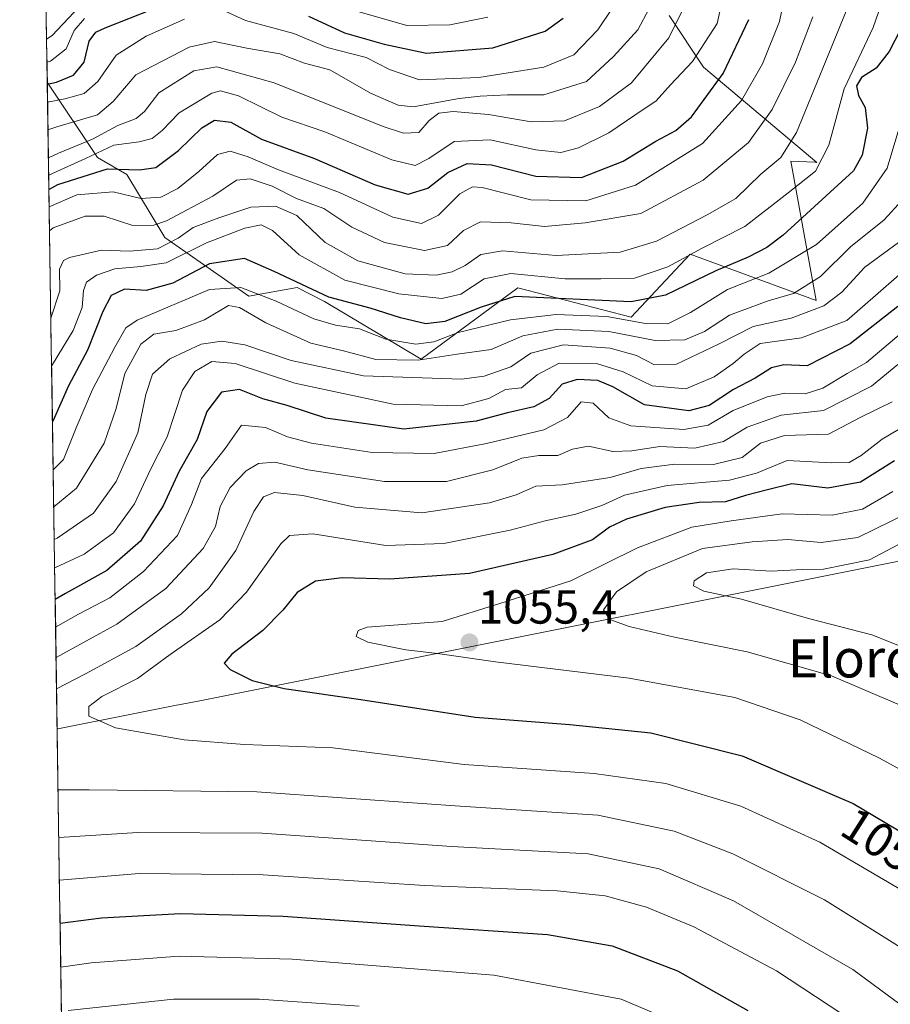
# Model space of a CAD drawing. Units: metres. Extents: x 603303 to 606726, y 4777797 to 4780163.
# Drawn here: x 603303 to 603485, y 4779502 to 4779708 of the extents above; entities that cross this region are included whole.
import ezdxf
from ezdxf.enums import TextEntityAlignment as Align

# ---------------------------------------------------------------- set-up
doc = ezdxf.new("R2010")
doc.units = ezdxf.units.M
doc.header["$MEASUREMENT"] = 0
for name, color, linetype, lineweight in [('Arbolado forestal CxS', 92, 'Continuous', 0), ('Carátula', 7, 'Continuous', 5), ('Curva de nivel maestra', 36, 'Continuous', 30), ('Curva de nivel normal', 36, 'Continuous', 0), ('Municipio', 9, 'Continuous', 13), ('Municipio CxS', 142, 'Continuous', 0), ('Pastizal CxS', 92, 'Continuous', 0), ('Punto de cota en terreno', 7, 'Continuous', 0), ('Rótulo de curva de nivel directora', 19, 'Continuous', 0), ('Rótulo de punto de cota en terreno', 19, 'Continuous', 0), ('Texto cartográfico', 19, 'Continuous', 0)]:
    doc.layers.add(name, color=color, linetype=linetype, lineweight=lineweight)
doc.styles.add('Arial', font='txt', dxfattribs={"height": 0.2})

# ---------------------------------------------------------------- blocks, each defined once
blk = doc.blocks.new('*U150')
at = {"layer": 'Pastizal CxS', "color": 92, "linetype": 'Continuous', "lineweight": 0}
blk.add_polyline3d([(603320.76, 4778912.62, 776.64), (603308.86, 4779695.26, 955.36), (603319.39, 4779679.46, 976.91), (603325.56, 4779675.94, 979.13), (603333.48, 4779662.74, 995.36), (603351.09, 4779650.41, 1007.96), (603361.19, 4779652.2, 1002.45), (603366.96, 4779649.31, 1003.58), (603387.18, 4779637.2, 1014.49), (603407.43, 4779652.17, 1002.22), (603431.2, 4779646.01, 1008.08), (603443.53, 4779659.21, 1000), (603469.94, 4779649.53, 1018.33), (603464.66, 4779678.73, 995.93), (603469.63, 4779678.52, 998.62), (603470.08, 4779678.39, 998.92), (603446.34, 4779698.37, 976.08), (603439.13, 4779709.2, 967.08)], dxfattribs=at)
blk = doc.blocks.new('*U153')
at = {"layer": 'Arbolado forestal CxS', "color": 92, "linetype": 'Continuous', "lineweight": 0}
blk.add_polyline3d([(603439.13, 4779709.2, 967.08), (603446.34, 4779698.37, 976.08), (603470.08, 4779678.39, 998.92), (603469.63, 4779678.52, 998.62), (603464.66, 4779678.73, 995.93), (603469.94, 4779649.53, 1018.33), (603443.53, 4779659.21, 1000), (603431.2, 4779646.01, 1008.08), (603407.43, 4779652.17, 1002.22), (603387.18, 4779637.2, 1014.49), (603387.18, 4779637.2, 1014.49), (603366.96, 4779649.31, 1003.58), (603361.19, 4779652.2, 1002.45), (603351.09, 4779650.41, 1007.96), (603333.48, 4779662.74, 995.36), (603325.56, 4779675.94, 979.13), (603319.39, 4779679.46, 976.91), (603308.86, 4779695.26, 955.36), (603303.08, 4780075.28, 735.22)], dxfattribs=at)
blk = doc.blocks.new('*U227')
at = {"layer": 'Curva de nivel normal', "color": 36, "linetype": 'Continuous', "lineweight": 0}
blk.add_polyline3d([(603309.1585, 4779675.7502, 970), (603310.86, 4779676.57, 970), (603316.86, 4779679.28, 970), (603322.84, 4779682.08, 970), (603328.1, 4779682.72, 970), (603330.84, 4779683.46, 970), (603332.96, 4779685.15, 970), (603336.49, 4779688.82, 970), (603343.35, 4779692.95, 970), (603345.16, 4779693.41, 970), (603348.94, 4779692.38, 970), (603357.99, 4779687.9, 970), (603367.03, 4779684.82, 970), (603381.04, 4779679, 970), (603385.96, 4779677.76, 970), (603388.8, 4779679.24, 970), (603394.12, 4779682.79, 970), (603401.62, 4779683.2, 970), (603411.2, 4779681.07, 970), (603416.44, 4779680.55, 970), (603420.15, 4779681.5, 970), (603426.52, 4779684.63, 970), (603431.98, 4779688.34, 970), (603436.42, 4779691.34, 970), (603439.46, 4779694.67, 970), (603444.05, 4779699.56, 970), (603449.19, 4779707.56, 970), (603450.29, 4779712.67, 970)], dxfattribs=at)
blk = doc.blocks.new('5PATER')
at = {"layer": 'Carátula', "linetype": 'Continuous', "lineweight": 5}
h = blk.add_hatch(color=250, dxfattribs=at)
edge = h.paths.add_edge_path()
edge.add_ellipse((0, 0.01), major_axis=(-1.33, -1.34), ratio=0.999422, start_angle=0, end_angle=360)

msp = doc.modelspace()

# ---------------------------------------------------------------- linework, layer by layer
at = {"layer": 'Arbolado forestal CxS', "color": 92, "linetype": 'Continuous', "lineweight": 0}
for points in [[(603303.08, 4780075.28, 735.22), (603308.86, 4779695.26, 955.36)], [(603308.86, 4779695.26, 955.36), (603319.39, 4779679.46, 976.91), (603325.56, 4779675.94, 979.13), (603333.48, 4779662.74, 995.36), (603351.09, 4779650.41, 1007.96), (603361.19, 4779652.2, 1002.45), (603366.96, 4779649.31, 1003.58), (603387.18, 4779637.2, 1014.49), (603407.43, 4779652.17, 1002.22), (603431.2, 4779646.01, 1008.08), (603443.53, 4779659.21, 1000), (603469.94, 4779649.53, 1018.33), (603464.66, 4779678.73, 995.93), (603469.63, 4779678.52, 998.62), (603470.08, 4779678.39, 998.92), (603446.34, 4779698.37, 976.08), (603439.13, 4779709.2, 967.08)]]:
    msp.add_polyline3d(points, dxfattribs=at)
at = {"layer": 'Curva de nivel maestra', "color": 36, "linetype": 'Continuous', "lineweight": 30}
for points in [[(603308.87, 4779694.86, 950), (603310.78, 4779695.22, 950), (603314.38, 4779696.7, 950), (603316.59, 4779699.48, 950), (603317.67, 4779703.88, 950), (603319.06, 4779705.72, 950), (603320.98, 4779706.67, 950), (603330.89, 4779710.54, 950)], [(603363.58, 4779709.05, 950), (603371.15, 4779705.61, 950), (603379.43, 4779703.24, 950), (603388.34, 4779701.3, 950), (603402.19, 4779702.42, 950), (603413.19, 4779705.91, 950), (603416.95, 4779708.64, 950)], [(603309.2, 4779672.75, 975), (603311.09, 4779673.82, 975), (603321.47, 4779677.09, 975), (603328.19, 4779676.89, 975), (603331.6, 4779677.39, 975), (603336.38, 4779680.93, 975), (603341.25, 4779685.7, 975), (603343.92, 4779687.31, 975), (603347.33, 4779686.9, 975), (603353.76, 4779683.32, 975), (603364.82, 4779679.28, 975), (603377.55, 4779673.73, 975), (603384.48, 4779671.82, 975), (603388.56, 4779673.05, 975), (603392.78, 4779676.3, 975), (603396.85, 4779678.24, 975), (603401.94, 4779677.96, 975), (603411.18, 4779675.54, 975), (603420.76, 4779675.28, 975), (603429.49, 4779678.69, 975), (603436.35, 4779682.88, 975), (603440.53, 4779685.1, 975), (603443.86, 4779687.98, 975), (603450.46, 4779697.04, 975), (603455.84, 4779708.39, 975)], [(603488.79, 4779708.6, 1000), (603485.24, 4779701.65, 1000), (603482.53, 4779698.22, 1000), (603479.42, 4779696.2, 1000), (603478.37, 4779694.49, 1000), (603478.84, 4779692.48, 1000), (603480.2, 4779689.94, 1000), (603480.72, 4779685.62, 1000), (603479.56, 4779679.97, 1000), (603477.77, 4779676.71, 1000), (603463, 4779663.22, 1000), (603459.64, 4779660.61, 1000), (603455.7, 4779658.56, 1000), (603448.89, 4779655.72, 1000), (603438.4, 4779650.62, 1000), (603431.19, 4779649.26, 1000), (603406.82, 4779650.36, 1000), (603399.73, 4779648.08, 1000), (603392.14, 4779645.09, 1000), (603388.19, 4779644.6, 1000), (603382.86, 4779645.86, 1000), (603376.53, 4779647.9, 1000), (603367.82, 4779650.23, 1000), (603356.39, 4779655.58, 1000), (603350.16, 4779658.28, 1000), (603342.83, 4779657.16, 1000), (603335.19, 4779653.11, 1000), (603329.57, 4779651.6, 1000), (603325.06, 4779651.9, 1000), (603322.28, 4779650.53, 1000), (603320.48, 4779647.21, 1000), (603317.28, 4779639.07, 1000), (603313.28, 4779631.61, 1000), (603310.13, 4779624.34, 1000), (603309.94, 4779624.08, 1000)], [(603487.06, 4779648.22, 1025), (603477.08, 4779640.44, 1025), (603468.09, 4779635.79, 1025), (603463.14, 4779636.05, 1025), (603460.58, 4779635.42, 1025), (603457.19, 4779633.22, 1025), (603452.61, 4779630.86, 1025), (603447.53, 4779627.48, 1025), (603443.24, 4779626.4, 1025), (603434, 4779627.63, 1025), (603427.32, 4779631.39, 1025), (603424.22, 4779632.75, 1025), (603419.87, 4779632.97, 1025), (603416.7, 4779631.98, 1025), (603413.98, 4779629, 1025), (603410.8, 4779627.24, 1025), (603405.3, 4779625.98, 1025), (603398.69, 4779624.2, 1025), (603383.56, 4779622.57, 1025), (603367.24, 4779624.83, 1025), (603359.13, 4779627.49, 1025), (603354.05, 4779628.91, 1025), (603349.15, 4779630.84, 1025), (603345.33, 4779630.32, 1025), (603342.29, 4779626.28, 1025), (603340.26, 4779620.35, 1025), (603336.51, 4779613.76, 1025), (603333.12, 4779606.5, 1025), (603328.41, 4779599.09, 1025), (603321.34, 4779592.94, 1025), (603312.66, 4779588.15, 1025), (603310.51, 4779586.87, 1025)], [(603486.34, 4779615.91, 1050), (603479.23, 4779611.47, 1050), (603472.4, 4779610.21, 1050), (603464.83, 4779611.06, 1050), (603459.78, 4779609.85, 1050), (603455.11, 4779608.63, 1050), (603450.94, 4779607.35, 1050), (603445.45, 4779607.15, 1050), (603438.32, 4779606.16, 1050), (603430.19, 4779603.72, 1050), (603426.65, 4779602, 1050), (603423.06, 4779599.39, 1050), (603414.78, 4779596.31, 1050), (603397.29, 4779592.28, 1050), (603380.62, 4779591.15, 1050), (603370.63, 4779591.41, 1050), (603365.05, 4779590.72, 1050), (603361.18, 4779588.3, 1050), (603358.24, 4779584.59, 1050), (603353.99, 4779580.36, 1050), (603347.5, 4779575.41, 1050), (603345.9, 4779573.49, 1050), (603347.15, 4779572.22, 1050), (603351.78, 4779569.9, 1050), (603358.49, 4779568.19, 1050), (603374.56, 4779565.93, 1050), (603398.49, 4779562.23, 1050), (603418.36, 4779560.68, 1050), (603435.3, 4779558.92, 1050), (603454.45, 4779554.1, 1050), (603477.7, 4779544.12, 1050), (603500.75, 4779530.42, 1050)], [(603311.54, 4779519.01, 1025), (603320.21, 4779520.15, 1025), (603336.69, 4779521.1, 1025), (603358.29, 4779520.48, 1025), (603386.76, 4779518.5, 1025), (603413.64, 4779516.68, 1025), (603427.22, 4779514.26, 1025), (603440.86, 4779509.04, 1025), (603455.63, 4779500.73, 1025)]]:
    msp.add_polyline3d(points, dxfattribs=at)
at = {"layer": 'Curva de nivel normal', "color": 36, "linetype": 'Continuous', "lineweight": 0}
for points in [[(603309.1, 4779679.42, 965), (603311.19, 4779680.35, 965), (603318.34, 4779683.3, 965), (603323.65, 4779686.18, 965), (603327.45, 4779687.61, 965), (603329.24, 4779689.1, 965), (603332.24, 4779692.99, 965), (603339.56, 4779697.62, 965), (603344.35, 4779698.46, 965), (603356.41, 4779695.09, 965), (603379.23, 4779685.97, 965), (603383.51, 4779684.57, 965), (603386.7, 4779684.74, 965), (603388.86, 4779687.22, 965), (603390.86, 4779688.75, 965), (603393.89, 4779689.14, 965), (603401.31, 4779688.46, 965), (603410.21, 4779686.91, 965), (603417.21, 4779687.14, 965), (603424.55, 4779690.14, 965), (603431.28, 4779695.12, 965), (603439.07, 4779704.56, 965), (603446.48, 4779719.56, 965)], [(603309.26, 4779669.13, 980), (603315.05, 4779671.62, 980), (603322.67, 4779672.29, 980), (603328.46, 4779670.91, 980), (603332.67, 4779671.18, 980), (603336.18, 4779672.96, 980), (603340.63, 4779676.53, 980), (603344.51, 4779680.09, 980), (603347.19, 4779680.78, 980), (603350.98, 4779679.58, 980), (603357.32, 4779676.89, 980), (603370.08, 4779672.12, 980), (603381.27, 4779666.97, 980), (603387.23, 4779665.67, 980), (603390.82, 4779667.36, 980), (603395.28, 4779671.83, 980), (603397.97, 4779673.31, 980), (603399.95, 4779673.17, 980), (603410.2, 4779670.57, 980), (603421.7, 4779670.4, 980), (603432.12, 4779673.65, 980), (603446.16, 4779682.39, 980), (603454.33, 4779691.39, 980), (603458.72, 4779699.1, 980), (603462.28, 4779708, 980), (603463.72, 4779715.08, 980)], [(603308.73, 4779704.24, 940), (603309.9, 4779705.04, 940), (603318.95, 4779714.76, 940)], [(603484.12, 4779713.23, 995), (603481.89, 4779706.72, 995), (603475.84, 4779693.85, 995), (603472.59, 4779682.05, 995), (603469.78, 4779676.62, 995), (603464.1, 4779672.09, 995), (603455, 4779665.04, 995), (603446.07, 4779660.45, 995), (603438.84, 4779656.56, 995), (603431.86, 4779654.18, 995), (603424.86, 4779654.05, 995), (603417.34, 4779654.02, 995), (603405.97, 4779655.18, 995), (603400.39, 4779654.07, 995), (603395.53, 4779650.82, 995), (603391.52, 4779649.92, 995), (603382.52, 4779650.87, 995), (603371.19, 4779653.79, 995), (603361.62, 4779659.05, 995), (603356.06, 4779664.16, 995), (603353.69, 4779665.39, 995), (603350.26, 4779664.63, 995), (603342.25, 4779661.59, 995), (603333.77, 4779657.4, 995), (603328.48, 4779656.62, 995), (603322.99, 4779656.11, 995), (603319.14, 4779654.84, 995), (603317.1, 4779653.38, 995), (603316.42, 4779651.58, 995), (603316.15, 4779648.03, 995), (603314.3, 4779643.23, 995), (603309.96, 4779636.08, 995), (603309.77, 4779635.72, 995)], [(603345.37, 4779710.49, 955), (603350.41, 4779708.17, 955), (603360.51, 4779705.47, 955), (603367.48, 4779702.51, 955), (603375.7, 4779700.4, 955), (603380.53, 4779697.9, 955), (603386.81, 4779695.74, 955), (603399.3, 4779696.22, 955), (603412.87, 4779698.39, 955), (603419.2, 4779700.96, 955), (603424.2, 4779706.25, 955), (603427.38, 4779710.92, 955)], [(603366.36, 4779712.2, 945), (603384.19, 4779707.1, 945), (603393.19, 4779707.27, 945), (603401.19, 4779708.84, 945)], [(603309.01, 4779685.24, 960), (603310.88, 4779685.9, 960), (603319.38, 4779688.41, 960), (603322.67, 4779691.21, 960), (603327.38, 4779696.76, 960), (603338.59, 4779702.62, 960), (603343.86, 4779703.76, 960), (603350.7, 4779702.39, 960), (603357.55, 4779701.22, 960), (603362.76, 4779699.27, 960), (603368.08, 4779697.81, 960), (603376.57, 4779692.98, 960), (603382.37, 4779690.46, 960), (603385.51, 4779690.07, 960), (603395.15, 4779691.82, 960), (603399.56, 4779692.3, 960), (603405.29, 4779692.58, 960), (603412.86, 4779692.62, 960), (603421.82, 4779695.41, 960), (603427.51, 4779700.63, 960), (603432.56, 4779706.23, 960), (603434.86, 4779710.56, 960)], [(603309.34, 4779664.12, 985), (603310.12, 4779664.76, 985), (603316.82, 4779667.19, 985), (603320.78, 4779667.15, 985), (603326.76, 4779665.22, 985), (603331.18, 4779665.32, 985), (603333.87, 4779666.21, 985), (603343.53, 4779671.39, 985), (603348.53, 4779674.72, 985), (603351.38, 4779675, 985), (603355.96, 4779673.44, 985), (603361.04, 4779670.87, 985), (603366.81, 4779668.76, 985), (603372.69, 4779664.84, 985), (603379.48, 4779661.63, 985), (603387.86, 4779659.96, 985), (603392.74, 4779661.03, 985), (603396.04, 4779664.2, 985), (603399.63, 4779666, 985), (603406.08, 4779665.75, 985), (603413.06, 4779664.98, 985), (603421.52, 4779665.76, 985), (603433.18, 4779667.77, 985), (603446.25, 4779674.71, 985), (603455.79, 4779682.64, 985), (603460.71, 4779689.5, 985), (603465.64, 4779699.42, 985), (603469.22, 4779708.92, 985)], [(603476.25, 4779710.11, 990), (603465.8, 4779684.71, 990), (603462.54, 4779679.49, 990), (603458.35, 4779675.96, 990), (603453.13, 4779670.9, 990), (603447.12, 4779667.46, 990), (603436.51, 4779661.94, 990), (603428.86, 4779659.67, 990), (603415.5, 4779658.92, 990), (603404.25, 4779659.92, 990), (603399.71, 4779659.18, 990), (603396.44, 4779656.86, 990), (603393.67, 4779655.49, 990), (603390.34, 4779654.8, 990), (603383.86, 4779655.12, 990), (603373.92, 4779657.8, 990), (603367.05, 4779661.63, 990), (603361.12, 4779667.3, 990), (603356.67, 4779669.28, 990), (603351.51, 4779669.07, 990), (603344.82, 4779666.8, 990), (603339.44, 4779664.83, 990), (603336.29, 4779662.54, 990), (603331.96, 4779660.36, 990), (603326.11, 4779659.81, 990), (603320.22, 4779660.02, 990), (603313.52, 4779658.55, 990), (603312.28, 4779657.87, 990), (603311.44, 4779656.06, 990), (603311.51, 4779651.56, 990), (603309.61, 4779645.82, 990)], [(603308.8, 4779699.45, 945), (603309.53, 4779699.68, 945), (603312.81, 4779702.27, 945), (603314.52, 4779706.1, 945), (603316.64, 4779708.56, 945)], [(603308.93, 4779691.09, 955), (603312.53, 4779691.76, 955), (603316.59, 4779692.86, 955), (603319.46, 4779695.42, 955), (603323.3, 4779700.91, 955), (603329.6, 4779704.87, 955), (603337.62, 4779708.43, 955)], [(603487.5, 4779686.1, 1005), (603484.84, 4779677.23, 1005), (603479.72, 4779669.89, 1005), (603470.02, 4779661.23, 1005), (603460.03, 4779655.23, 1005), (603451.36, 4779651.84, 1005), (603443.62, 4779646.96, 1005), (603438.86, 4779644.64, 1005), (603434.17, 4779644.71, 1005), (603426.11, 4779646.15, 1005), (603415.5, 4779646.57, 1005), (603405.94, 4779645.44, 1005), (603394.97, 4779642.77, 1005), (603389.86, 4779640.82, 1005), (603386.1, 4779640.36, 1005), (603379.8, 4779641.43, 1005), (603374.26, 4779643.56, 1005), (603369.22, 4779644.34, 1005), (603364.68, 4779645.7, 1005), (603356.82, 4779649.38, 1005), (603349.38, 4779652.22, 1005), (603342.86, 4779651.79, 1005), (603327.69, 4779645.41, 1005), (603325.32, 4779643.79, 1005), (603323, 4779639.72, 1005), (603318.34, 4779630.89, 1005), (603314.92, 4779622.8, 1005), (603312.25, 4779616.19, 1005), (603310.1, 4779614.04, 1005)], [(603487.91, 4779670.44, 1010), (603484.18, 4779666.4, 1010), (603477.17, 4779660.76, 1010), (603470.87, 4779654.53, 1010), (603465.22, 4779651, 1010), (603459.87, 4779649.42, 1010), (603451.79, 4779646.45, 1010), (603446.54, 4779642.99, 1010), (603442.45, 4779641.26, 1010), (603436.19, 4779641.11, 1010), (603426.53, 4779642.98, 1010), (603415.81, 4779643.48, 1010), (603408.48, 4779642.09, 1010), (603401.83, 4779639.24, 1010), (603394.7, 4779638.28, 1010), (603386.57, 4779637, 1010), (603377.69, 4779637.18, 1010), (603370.9, 4779638.93, 1010), (603364.08, 4779640.58, 1010), (603354.67, 4779644.82, 1010), (603349.14, 4779648.01, 1010), (603346.86, 4779648.45, 1010), (603341.8, 4779645.49, 1010), (603335.8, 4779643.19, 1010), (603331.22, 4779642.42, 1010), (603328.49, 4779640.33, 1010), (603325.14, 4779634.2, 1010), (603323.31, 4779626.86, 1010), (603320.76, 4779619.64, 1010), (603314.98, 4779610.18, 1010), (603310.22, 4779606.26, 1010)], [(603488.25, 4779662.43, 1015), (603480.13, 4779656.51, 1015), (603475.29, 4779651.23, 1015), (603471.54, 4779648.38, 1015), (603464.69, 4779645.84, 1015), (603456.75, 4779644.05, 1015), (603449.48, 4779640.36, 1015), (603440.71, 4779636.17, 1015), (603435.96, 4779636.08, 1015), (603432.3, 4779638, 1015), (603426.77, 4779639.51, 1015), (603417.02, 4779640.21, 1015), (603410.15, 4779638.45, 1015), (603405.96, 4779635.59, 1015), (603400.42, 4779633.62, 1015), (603395.65, 4779633.02, 1015), (603375.08, 4779633.72, 1015), (603359.94, 4779636.91, 1015), (603350.23, 4779640.24, 1015), (603345.46, 4779640.96, 1015), (603341.1, 4779640.37, 1015), (603334.53, 4779637.3, 1015), (603330.94, 4779634.07, 1015), (603329.48, 4779629.82, 1015), (603327.86, 4779621.78, 1015), (603323.28, 4779611.56, 1015), (603318.56, 4779604.94, 1015), (603310.92, 4779599.68, 1015), (603310.32, 4779599.41, 1015)], [(603493.34, 4779660.1, 1020), (603476.34, 4779645.32, 1020), (603466.84, 4779641.67, 1020), (603458.19, 4779640.47, 1020), (603454.87, 4779638.27, 1020), (603452.57, 4779636.3, 1020), (603448.54, 4779633.52, 1020), (603442.62, 4779631.03, 1020), (603435.62, 4779631.62, 1020), (603429.52, 4779634.56, 1020), (603423.92, 4779636.33, 1020), (603416.13, 4779636.41, 1020), (603411.48, 4779633.94, 1020), (603408.18, 4779631.21, 1020), (603404.86, 4779630.84, 1020), (603401.4, 4779628.94, 1020), (603395.56, 4779627.43, 1020), (603381.3, 4779627.78, 1020), (603360.74, 4779632.2, 1020), (603348.25, 4779636.32, 1020), (603343.34, 4779636.71, 1020), (603339.74, 4779634.66, 1020), (603337.18, 4779630.74, 1020), (603333.96, 4779620.97, 1020), (603330.52, 4779614.08, 1020), (603327.13, 4779606.89, 1020), (603322.72, 4779600.82, 1020), (603316.56, 4779596.33, 1020), (603310.41, 4779593.47, 1020)], [(603501.79, 4779654.56, 1030), (603480.5, 4779636.5, 1030), (603476.43, 4779634.22, 1030), (603471.36, 4779631.13, 1030), (603467.63, 4779629.96, 1030), (603463.39, 4779630.08, 1030), (603459.7, 4779629.31, 1030), (603452.57, 4779626.48, 1030), (603447.3, 4779623.38, 1030), (603442.25, 4779622.45, 1030), (603431.12, 4779623.25, 1030), (603426.54, 4779624.95, 1030), (603423.25, 4779627.98, 1030), (603420.7, 4779628.27, 1030), (603417.84, 4779624.99, 1030), (603412.87, 4779622.38, 1030), (603400.88, 4779619.58, 1030), (603389.94, 4779617.48, 1030), (603376.92, 4779617.69, 1030), (603364.24, 4779619.64, 1030), (603359.16, 4779620.94, 1030), (603354.56, 4779622.93, 1030), (603349.53, 4779623.4, 1030), (603346.1, 4779618.47, 1030), (603341.15, 4779612.18, 1030), (603339.09, 4779606.74, 1030), (603336.12, 4779600.25, 1030), (603329.01, 4779592.7, 1030), (603321.94, 4779587.24, 1030), (603315.41, 4779583.79, 1030), (603310.6, 4779581.07, 1030)], [(603487.04, 4779636.08, 1035), (603481.53, 4779631.55, 1035), (603471.46, 4779626.48, 1035), (603462.6, 4779625.48, 1035), (603455.46, 4779622.97, 1035), (603450.53, 4779619.96, 1035), (603444.53, 4779618.58, 1035), (603437.19, 4779618.92, 1035), (603431.35, 4779617.98, 1035), (603427.32, 4779617.88, 1035), (603422.28, 4779618.98, 1035), (603418.89, 4779618.38, 1035), (603415.81, 4779617, 1035), (603411.82, 4779617.02, 1035), (603408.3, 4779616.45, 1035), (603402.19, 4779614.04, 1035), (603392.53, 4779611.61, 1035), (603379.53, 4779611.56, 1035), (603363.44, 4779614.03, 1035), (603356.5, 4779615.64, 1035), (603353.1, 4779615.36, 1035), (603350.53, 4779613.84, 1035), (603347.18, 4779610.36, 1035), (603345.05, 4779606.38, 1035), (603344.1, 4779602.15, 1035), (603341.54, 4779597.54, 1035), (603333.69, 4779589.16, 1035), (603323.41, 4779581.66, 1035), (603310.7, 4779574.7, 1035)], [(603485.86, 4779628.27, 1040), (603479.32, 4779625.03, 1040), (603472.54, 4779621.53, 1040), (603463.28, 4779621.19, 1040), (603458.31, 4779619.63, 1040), (603454.45, 4779616.63, 1040), (603448.46, 4779615.12, 1040), (603440.3, 4779615.25, 1040), (603433.28, 4779614.3, 1040), (603426.78, 4779612.39, 1040), (603416.74, 4779610.88, 1040), (603411.22, 4779610.58, 1040), (603407.12, 4779608.8, 1040), (603401.51, 4779607.12, 1040), (603387.35, 4779605.01, 1040), (603373.29, 4779606.24, 1040), (603362.4, 4779608.68, 1040), (603356.46, 4779609.28, 1040), (603354.13, 4779608.38, 1040), (603352.16, 4779605.29, 1040), (603348.39, 4779597.16, 1040), (603342.78, 4779589.29, 1040), (603336.98, 4779583.84, 1040), (603327.41, 4779577.02, 1040), (603316.86, 4779571.31, 1040), (603310.79, 4779568.14, 1040)], [(603490.58, 4779624.53, 1045), (603483.78, 4779620.48, 1045), (603479.38, 4779617.05, 1045), (603476.89, 4779615.59, 1045), (603473.19, 4779615.47, 1045), (603463.86, 4779615.99, 1045), (603457.42, 4779613.36, 1045), (603451.82, 4779611.89, 1045), (603438.7, 4779610.74, 1045), (603429.77, 4779608.72, 1045), (603425.03, 4779606.58, 1045), (603419.56, 4779604.71, 1045), (603413.2, 4779603.35, 1045), (603405.87, 4779601.39, 1045), (603391.91, 4779598.61, 1045), (603379.77, 4779598.14, 1045), (603364.53, 4779600.6, 1045), (603359.58, 4779600.27, 1045), (603357.77, 4779598.51, 1045), (603350.62, 4779588.43, 1045), (603345, 4779582.57, 1045), (603334.64, 4779575.36, 1045), (603327.75, 4779570.33, 1045), (603320.26, 4779566.51, 1045), (603317.58, 4779564.46, 1045), (603317.56, 4779562.42, 1045), (603323.18, 4779559.99, 1045), (603337.53, 4779557.46, 1045), (603350.19, 4779556.51, 1045), (603368.7, 4779555.75, 1045), (603396.23, 4779552.26, 1045), (603423.43, 4779550.37, 1045), (603438.43, 4779548.28, 1045), (603454.13, 4779543.54, 1045), (603470.71, 4779536.02, 1045), (603494.17, 4779522.26, 1045)], [(603486, 4779609.47, 1055), (603479.66, 4779605.76, 1055), (603473.31, 4779604.5, 1055), (603462.84, 4779604.82, 1055), (603452.14, 4779603.35, 1055), (603443.93, 4779602.02, 1055), (603432.53, 4779597.67, 1055), (603418.53, 4779590.8, 1055), (603403.67, 4779585.99, 1055), (603391.61, 4779582.24, 1055), (603375.87, 4779581.07, 1055), (603374.01, 4779580.38, 1055), (603373.55, 4779579.09, 1055), (603376.02, 4779577.94, 1055), (603384.01, 4779576.28, 1055), (603390.62, 4779575.54, 1055), (603402.75, 4779573.78, 1055), (603430.74, 4779570.38, 1055), (603452.87, 4779566.36, 1055), (603466.61, 4779561.65, 1055), (603483.22, 4779553.61, 1055), (603493.86, 4779547.84, 1055)], [(603492.75, 4779606.74, 1060), (603478.68, 4779599.82, 1060), (603470.96, 4779598.77, 1060), (603464.03, 4779599.4, 1060), (603456.54, 4779598.93, 1060), (603446.14, 4779597.54, 1060), (603434.34, 4779592.63, 1060), (603428.13, 4779588.44, 1060), (603425.4, 4779584.66, 1060), (603426.71, 4779582.64, 1060), (603430.76, 4779581.18, 1060), (603440.26, 4779578.96, 1060), (603455.5, 4779575.87, 1060), (603473.16, 4779570.9, 1060), (603487.08, 4779564.9, 1060)], [(603500.8, 4779605.57, 1065), (603481.14, 4779595.16, 1065), (603471.5, 4779593.2, 1065), (603467.12, 4779593.13, 1065), (603460.52, 4779592.78, 1065), (603452.56, 4779593.29, 1065), (603446.99, 4779592.42, 1065), (603444.36, 4779590.76, 1065), (603444.27, 4779589.7, 1065), (603446.44, 4779588.6, 1065), (603454.28, 4779586.92, 1065), (603468.37, 4779582.91, 1065), (603481.64, 4779579.46, 1065), (603494.7, 4779574.24, 1065)], [(603311.12, 4779546.97, 1040), (603317.67, 4779546.98, 1040), (603352.76, 4779546.58, 1040), (603394.34, 4779543.62, 1040), (603424.19, 4779541.66, 1040), (603440.17, 4779538.31, 1040), (603452.48, 4779533.57, 1040), (603471.72, 4779523.96, 1040), (603492.58, 4779510.85, 1040), (603504.86, 4779501.33, 1040)], [(603311.27, 4779537.01, 1035), (603327.86, 4779538.04, 1035), (603353.86, 4779537.89, 1035), (603393.53, 4779535.14, 1035), (603422.19, 4779533.59, 1035), (603437.03, 4779530.45, 1035), (603452.64, 4779523.71, 1035), (603477.66, 4779509.36, 1035), (603497.31, 4779494.8, 1035)], [(603311.4, 4779528.07, 1030), (603328.11, 4779529.48, 1030), (603354.12, 4779529.16, 1030), (603387.87, 4779526.9, 1030), (603415.66, 4779525.79, 1030), (603425.73, 4779524.78, 1030), (603434.38, 4779522.39, 1030), (603444.28, 4779518.29, 1030), (603461.66, 4779509.03, 1030), (603475.34, 4779500.04, 1030)], [(603311.68, 4779509.81, 1020), (603318.04, 4779510.74, 1020), (603336.48, 4779512.15, 1020), (603360.17, 4779511.53, 1020), (603402.41, 4779508.12, 1020), (603429.09, 4779503.11, 1020), (603439.5, 4779498.72, 1020)], [(603313.27, 4779500.73, 1015), (603335.34, 4779503.09, 1015), (603353.25, 4779503.11, 1015), (603374.21, 4779501.66, 1015)]]:
    msp.add_polyline3d(points, dxfattribs=at)
at = {"layer": 'Municipio', "color": 9, "linetype": 'Continuous', "lineweight": 13}
msp.add_polyline3d([(603487.29, 4779594.86, 1067.71), (603482.4, 4779593.88, 1065.52), (603477.5, 4779592.91, 1066.16), (603472.61, 4779591.93, 1065.25), (603467.72, 4779590.96, 1065.38), (603462.82, 4779589.98, 1065.42), (603457.93, 4779589.01, 1065.6), (603453.03, 4779588.03, 1064.93), (603448.14, 4779587.05, 1064.13), (603443.24, 4779586.08, 1063.23), (603438.35, 4779585.1, 1062.16), (603433.46, 4779584.13, 1061), (603428.56, 4779583.15, 1060.08), (603423.67, 4779582.18, 1059.1), (603418.77, 4779581.2, 1058.13), (603413.88, 4779580.23, 1057.22), (603408.99, 4779579.25, 1056.65), (603404.09, 4779578.27, 1056.34), (603399.2, 4779577.3, 1055.76), (603394.3, 4779576.32, 1055.05), (603389.41, 4779575.35, 1054.49), (603384.51, 4779574.37, 1053.94), (603379.62, 4779573.4, 1053.27), (603374.73, 4779572.42, 1052.42), (603369.83, 4779571.45, 1051.57), (603364.94, 4779570.47, 1050.87), (603360.04, 4779569.49, 1050.23), (603355.15, 4779568.52, 1049.64), (603350.25, 4779567.54, 1049), (603345.36, 4779566.57, 1048.44), (603340.47, 4779565.59, 1047.69), (603335.57, 4779564.62, 1046.95), (603330.68, 4779563.64, 1046.33), (603325.78, 4779562.67, 1045.69), (603320.89, 4779561.69, 1044.99), (603315.99, 4779560.72, 1044.08), (603311.1, 4779559.74, 1043.15), (603310.92, 4779559.7, 1043.13)], dxfattribs=at)
msp.add_polyline3d([(603487.29, 4779594.86, 1067.71), (603482.4, 4779593.88, 1065.52), (603477.5, 4779592.91, 1066.16), (603472.61, 4779591.93, 1065.25), (603467.72, 4779590.96, 1065.38), (603462.82, 4779589.98, 1065.42), (603457.93, 4779589.01, 1065.6), (603453.03, 4779588.03, 1064.93), (603448.14, 4779587.05, 1064.13), (603443.24, 4779586.08, 1063.23), (603438.35, 4779585.1, 1062.16), (603433.46, 4779584.13, 1061), (603428.56, 4779583.15, 1060.08), (603423.67, 4779582.18, 1059.1), (603418.77, 4779581.2, 1058.13), (603413.88, 4779580.23, 1057.22), (603408.99, 4779579.25, 1056.65), (603404.09, 4779578.27, 1056.34), (603399.2, 4779577.3, 1055.76), (603394.3, 4779576.32, 1055.05), (603389.41, 4779575.35, 1054.49), (603384.51, 4779574.37, 1053.94), (603379.62, 4779573.4, 1053.27), (603374.73, 4779572.42, 1052.42), (603369.83, 4779571.45, 1051.57), (603364.94, 4779570.47, 1050.87), (603360.04, 4779569.49, 1050.23), (603355.15, 4779568.52, 1049.64), (603350.25, 4779567.54, 1049), (603345.36, 4779566.57, 1048.44), (603340.47, 4779565.59, 1047.69), (603335.57, 4779564.62, 1046.95), (603330.68, 4779563.64, 1046.33), (603325.78, 4779562.67, 1045.69), (603320.89, 4779561.69, 1044.99), (603315.99, 4779560.72, 1044.08), (603311.1, 4779559.74, 1043.15), (603310.92, 4779559.7, 1043.13)], dxfattribs=at)
at = {"layer": 'Municipio CxS', "color": 142, "linetype": 'Continuous', "lineweight": 0}
for points in [[(603487.29, 4779594.86, 1067.71), (603482.4, 4779593.88, 1065.52), (603477.5, 4779592.91, 1066.16), (603472.61, 4779591.93, 1065.25), (603467.72, 4779590.96, 1065.38), (603462.82, 4779589.98, 1065.42), (603457.93, 4779589.01, 1065.6), (603453.03, 4779588.03, 1064.93), (603448.14, 4779587.05, 1064.13), (603443.24, 4779586.08, 1063.23), (603438.35, 4779585.1, 1062.16), (603433.46, 4779584.13, 1061), (603428.56, 4779583.15, 1060.08), (603423.67, 4779582.18, 1059.1), (603418.77, 4779581.2, 1058.13), (603413.88, 4779580.23, 1057.22), (603408.99, 4779579.25, 1056.65), (603404.09, 4779578.27, 1056.34), (603399.2, 4779577.3, 1055.76), (603394.3, 4779576.32, 1055.05), (603389.41, 4779575.35, 1054.49), (603384.51, 4779574.37, 1053.94), (603379.62, 4779573.4, 1053.27), (603374.73, 4779572.42, 1052.42), (603369.83, 4779571.45, 1051.57), (603364.94, 4779570.47, 1050.87), (603360.04, 4779569.49, 1050.23), (603355.15, 4779568.52, 1049.64), (603350.25, 4779567.54, 1049), (603345.36, 4779566.57, 1048.44), (603340.47, 4779565.59, 1047.69), (603335.57, 4779564.62, 1046.95), (603330.68, 4779563.64, 1046.33), (603325.78, 4779562.67, 1045.69), (603320.89, 4779561.69, 1044.99), (603315.99, 4779560.72, 1044.08), (603311.1, 4779559.74, 1043.15), (603310.92, 4779559.7, 1043.13), (603310.92, 4779559.7, 1043.13), (603310.85, 4779564.67, 1041.7), (603310.77, 4779569.64, 1037.93), (603310.7, 4779574.6, 1034.15), (603310.62, 4779579.57, 1030.18), (603310.55, 4779584.54, 1025.99), (603310.47, 4779589.5, 1022.26), (603310.39, 4779594.47, 1018.38), (603310.32, 4779599.44, 1013.84), (603310.24, 4779604.41, 1009.84), (603310.17, 4779609.37, 1006.32), (603310.09, 4779614.34, 1003.63), (603310.02, 4779619.31, 1001.08), (603309.94, 4779624.27, 999.07), (603309.87, 4779629.24, 997.23), (603309.79, 4779634.21, 995.55), (603309.71, 4779639.17, 992.46), (603309.64, 4779644.14, 990.06), (603309.56, 4779649.11, 988.07), (603309.49, 4779654.07, 987.39), (603309.41, 4779659.04, 987.26), (603309.34, 4779664.01, 983.73), (603309.26, 4779668.97, 978.83), (603309.19, 4779673.94, 972.17), (603309.11, 4779678.91, 964.7), (603309.04, 4779683.87, 960.73), (603308.96, 4779688.84, 956.69), (603308.88, 4779693.81, 950.7), (603308.81, 4779698.77, 944.23), (603308.73, 4779703.74, 939.22), (603308.66, 4779708.71, 935.25)], [(603311.83, 4779499.8, 1013.99), (603311.76, 4779504.79, 1016.87), (603311.68, 4779509.78, 1019.5), (603311.61, 4779514.77, 1022.27), (603311.53, 4779519.77, 1024.92), (603311.45, 4779524.76, 1027.56), (603311.38, 4779529.75, 1030.29), (603311.3, 4779534.74, 1033.11), (603311.23, 4779539.73, 1035.9), (603311.15, 4779544.73, 1038.62), (603311.07, 4779549.72, 1040.84), (603311, 4779554.71, 1042.52), (603310.92, 4779559.7, 1043.13), (603311.1, 4779559.74, 1043.15), (603315.99, 4779560.72, 1044.08), (603320.89, 4779561.69, 1044.99), (603325.78, 4779562.67, 1045.69), (603330.68, 4779563.64, 1046.33), (603335.57, 4779564.62, 1046.95), (603340.47, 4779565.59, 1047.69), (603345.36, 4779566.57, 1048.44), (603350.25, 4779567.54, 1049), (603355.15, 4779568.52, 1049.64), (603360.04, 4779569.49, 1050.23), (603364.94, 4779570.47, 1050.87), (603369.83, 4779571.45, 1051.57), (603374.73, 4779572.42, 1052.42), (603379.62, 4779573.4, 1053.27), (603384.51, 4779574.37, 1053.94), (603389.41, 4779575.35, 1054.49), (603394.3, 4779576.32, 1055.05), (603399.2, 4779577.3, 1055.76), (603404.09, 4779578.27, 1056.34), (603408.99, 4779579.25, 1056.65), (603413.88, 4779580.23, 1057.22), (603418.77, 4779581.2, 1058.13), (603423.67, 4779582.18, 1059.1), (603428.56, 4779583.15, 1060.08), (603433.46, 4779584.13, 1061), (603438.35, 4779585.1, 1062.16), (603443.24, 4779586.08, 1063.23), (603448.14, 4779587.05, 1064.13), (603453.03, 4779588.03, 1064.93), (603457.93, 4779589.01, 1065.6), (603462.82, 4779589.98, 1065.42), (603467.72, 4779590.96, 1065.38), (603472.61, 4779591.93, 1065.25), (603477.5, 4779592.91, 1066.16), (603482.4, 4779593.88, 1065.52), (603487.29, 4779594.86, 1067.71)]]:
    msp.add_polyline3d(points, dxfattribs=at)
at = {"layer": 'Pastizal CxS', "color": 92, "linetype": 'Continuous', "lineweight": 0}
for points in [[(603308.86, 4779695.26, 955.36), (603319.39, 4779679.46, 976.91), (603325.56, 4779675.94, 979.13), (603333.48, 4779662.74, 995.36), (603351.09, 4779650.41, 1007.96), (603361.19, 4779652.2, 1002.45), (603366.96, 4779649.31, 1003.58), (603387.18, 4779637.2, 1014.49), (603407.43, 4779652.17, 1002.22), (603431.2, 4779646.01, 1008.08), (603443.53, 4779659.21, 1000), (603469.94, 4779649.53, 1018.33), (603464.66, 4779678.73, 995.93), (603469.63, 4779678.52, 998.62), (603470.08, 4779678.39, 998.92), (603446.34, 4779698.37, 976.08), (603439.13, 4779709.2, 967.08)], [(603308.86, 4779695.26, 955.36), (603320.76, 4778912.62, 776.64)]]:
    msp.add_polyline3d(points, dxfattribs=at)

# ---------------------------------------------------------------- block references
at = {"layer": 'Arbolado forestal CxS', "color": 92, "linetype": 'Continuous', "lineweight": 0}
msp.add_blockref('*U153', (0, 0), dxfattribs=at)
at = {"layer": 'Curva de nivel normal', "color": 36, "linetype": 'Continuous', "lineweight": 0}
msp.add_blockref('*U227', (0, 0), dxfattribs=at)
at = {"layer": 'Pastizal CxS', "color": 92, "linetype": 'Continuous', "lineweight": 0}
msp.add_blockref('*U150', (0, 0), dxfattribs=at)
at = {"layer": 'Punto de cota en terreno', "linetype": 'Continuous', "lineweight": 0}
msp.add_blockref('5PATER', (603397.31, 4779577.86, 1055.4), dxfattribs=at)

# ---------------------------------------------------------------- texts
at = {"layer": 'Rótulo de curva de nivel directora', "color": 19, "linetype": 'Continuous', "lineweight": 0, "style": 'Arial'}
msp.add_text('1050', height=7, rotation=-32.4741, dxfattribs=at).set_placement((603485.3, 4779535.1), align=Align.MIDDLE_CENTER)
at = {"layer": 'Rótulo de punto de cota en terreno', "color": 19, "linetype": 'Continuous', "lineweight": 0, "style": 'Arial'}
msp.add_text('1055,4', height=7, dxfattribs=at).set_placement((603399.07, 4779579.62), align=Align.BOTTOM_LEFT)
at = {"layer": 'Texto cartográfico', "color": 19, "linetype": 'Continuous', "lineweight": 0, "style": 'Arial'}
msp.add_text('Elordi', height=8, dxfattribs=at).set_placement((603479.09, 4779574.53), align=Align.MIDDLE_CENTER)

doc.saveas('drawing.dxf')
